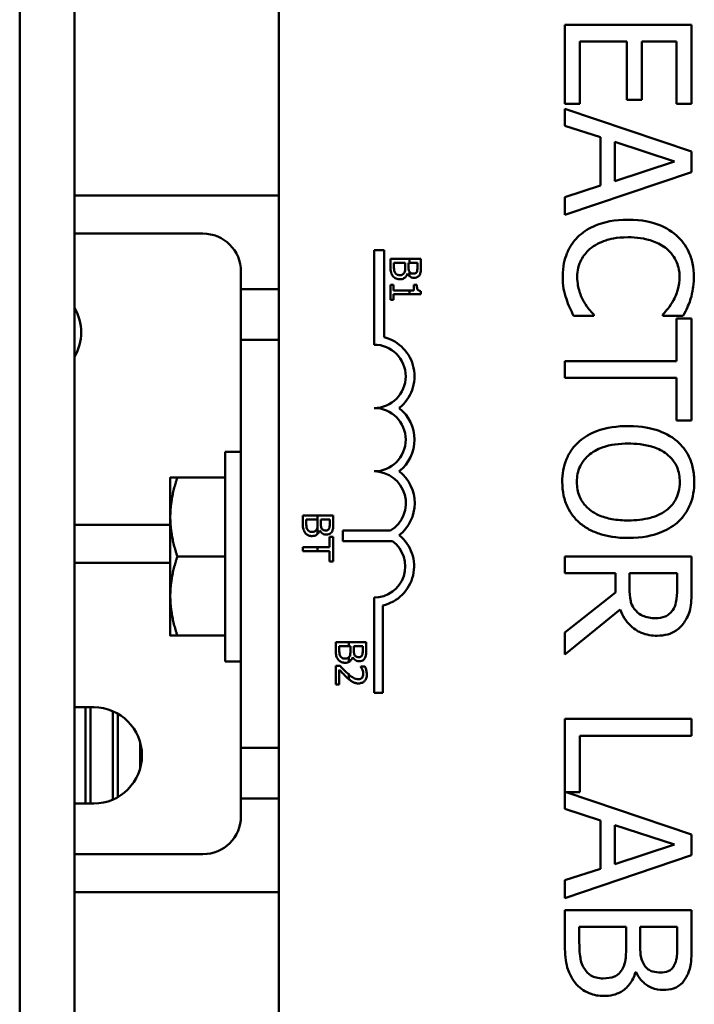
# Model space of a CAD drawing. Units: inches. Extents: x 2 to 108, y 1 to 84.
# Drawn here: x 73 to 74, y 51 to 53 of the extents above; entities that cross this region are included whole.
import ezdxf

# ---------------------------------------------------------------- set-up
doc = ezdxf.new("R2010")
doc.units = ezdxf.units.IN
doc.header["$LTSCALE"] = 5
doc.header["$MEASUREMENT"] = 0
doc.layers.add('Visible (ANSI)', color=7, linetype='Continuous', lineweight=50)

msp = doc.modelspace()

# ---------------------------------------------------------------- linework, layer by layer
at = {"layer": 'Visible (ANSI)'}
for p, q in [((72.7959, 49.3819), (72.7959, 55.1319)), ((72.9039, 49.3819), (72.9039, 55.1319)), ((72.7959, 49.5014), (72.7959, 55.0694)), ((73.3076, 49.8151), (73.3076, 54.6351)), ((74.1219, 53.2942), (73.8719, 53.2942)), ((73.8719, 53.2942), (73.8719, 53.1378)), ((74.1219, 53.1378), (74.1219, 53.2942)), ((73.9015, 53.1378), (73.9015, 53.2609)), ((73.9015, 53.2609), (73.9942, 53.2609)), ((73.9942, 53.2609), (73.9942, 53.1461)), ((74.0238, 53.1461), (74.0238, 53.2609)), ((74.0238, 53.2609), (74.0923, 53.2609)), ((74.0923, 53.2609), (74.0923, 53.1378)), ((73.8719, 53.1378), (73.9015, 53.1378)), ((73.9942, 53.1461), (74.0238, 53.1461)), ((74.0923, 53.1378), (74.1219, 53.1378)), ((74.1219, 53.044), (73.8719, 53.1282)), ((73.8719, 53.1282), (73.8719, 53.0946)), ((73.8719, 53.0946), (73.9418, 53.0719)), ((73.9418, 53.0719), (73.9418, 52.9765)), ((73.9701, 52.9856), (73.9701, 53.0628)), ((73.9701, 53.0628), (74.0878, 53.0243)), ((74.1219, 53.003), (74.1219, 53.044)), ((74.0878, 53.0243), (73.9701, 52.9856)), ((73.8719, 52.9188), (74.1219, 53.003)), ((73.9418, 52.9765), (73.8719, 52.9538)), ((73.3076, 52.9569), (72.9039, 52.9569)), ((73.8719, 52.9538), (73.8719, 52.9188)), ((72.9039, 52.8819), (73.1576, 52.8819)), ((73.4951, 52.6626), (73.4951, 52.8493)), ((73.4951, 52.8493), (73.5153, 52.8493)), ((73.5153, 52.8493), (73.5153, 52.6774)), ((73.5276, 52.8323), (73.5276, 52.8151)), ((73.5653, 52.8323), (73.5276, 52.8323)), ((73.5876, 52.8323), (73.5653, 52.8323)), ((73.5653, 52.8323), (73.5653, 52.8243)), ((73.5876, 52.8164), (73.5876, 52.8323)), ((73.5344, 52.8179), (73.5344, 52.8243)), ((73.5344, 52.8243), (73.5566, 52.8243)), ((73.5566, 52.8243), (73.5566, 52.8153)), ((73.5633, 52.8243), (73.5653, 52.8243)), ((73.5633, 52.8153), (73.5633, 52.8243)), ((73.5653, 52.8243), (73.5808, 52.8243)), ((73.5808, 52.8243), (73.5808, 52.8167)), ((73.2326, 52.8069), (73.2326, 52.7719)), ((73.561, 52.8029), (73.5613, 52.8029)), ((73.5653, 52.806), (73.5653, 52.7976)), ((73.2326, 52.7719), (73.2326, 52.6719)), ((73.3076, 52.7719), (73.2326, 52.7719)), ((73.5338, 52.7807), (73.5276, 52.7807)), ((73.5276, 52.7807), (73.5276, 52.7514)), ((73.5338, 52.7698), (73.5338, 52.7807)), ((73.5653, 52.7698), (73.5338, 52.7698)), ((73.5653, 52.7698), (73.5653, 52.7621)), ((73.574, 52.7698), (73.5653, 52.7698)), ((73.5795, 52.7807), (73.574, 52.7807)), ((73.574, 52.7807), (73.574, 52.7698)), ((73.5878, 52.7621), (73.5878, 52.7683)), ((73.5276, 52.7514), (73.5338, 52.7514)), ((73.5338, 52.7621), (73.5653, 52.7621)), ((73.5338, 52.7514), (73.5338, 52.7621)), ((73.5653, 52.7621), (73.5878, 52.7621)), ((73.8889, 52.7196), (73.9286, 52.7196)), ((73.9286, 52.7196), (73.9286, 52.722)), ((74.0652, 52.7223), (74.0652, 52.7196)), ((74.0652, 52.7196), (74.1053, 52.7196)), ((74.0923, 52.7141), (74.0923, 52.6303)), ((74.1219, 52.7141), (74.0923, 52.7141)), ((74.1219, 52.5132), (74.1219, 52.7141)), ((73.2326, 52.6719), (73.3076, 52.6719)), ((73.2326, 52.6719), (73.2326, 51.8669)), ((74.0923, 52.6303), (73.8719, 52.6303)), ((73.8719, 52.6303), (73.8719, 52.597)), ((73.8719, 52.597), (74.0923, 52.597)), ((74.0923, 52.597), (74.0923, 52.5132)), ((74.0923, 52.5132), (74.1219, 52.5132)), ((73.2011, 52.0374), (73.2011, 52.4514)), ((73.2011, 52.4514), (73.2321, 52.4514)), ((73.2321, 52.0374), (73.2321, 52.4514)), ((73.0931, 52.4004), (73.0931, 52.3224)), ((73.2011, 52.4004), (73.107, 52.4004)), ((73.0931, 52.3224), (73.0931, 52.1664)), ((73.2321, 52.3394), (73.2326, 52.3394)), ((73.3839, 52.3255), (73.3546, 52.3255)), ((73.3546, 52.3255), (73.3546, 52.3083)), ((73.4146, 52.3255), (73.3839, 52.3255)), ((73.3839, 52.2889), (73.3839, 52.3255)), ((73.4146, 52.3096), (73.4146, 52.3255)), ((73.0931, 52.3069), (72.9039, 52.3069)), ((73.3614, 52.3111), (73.3614, 52.3176)), ((73.3614, 52.3176), (73.3836, 52.3176)), ((73.3836, 52.3176), (73.3836, 52.3085)), ((73.3902, 52.3085), (73.3902, 52.3176)), ((73.3902, 52.3176), (73.4078, 52.3176)), ((73.4078, 52.3176), (73.4078, 52.3099)), ((73.3879, 52.2961), (73.3882, 52.2961)), ((73.4146, 52.283), (73.4075, 52.283)), ((73.4075, 52.283), (73.4075, 52.2629)), ((73.4146, 52.2348), (73.4146, 52.283)), ((73.4339, 52.2747), (73.4339, 52.2958)), ((73.4339, 52.2958), (73.5274, 52.2958)), ((73.3839, 52.2629), (73.3546, 52.2629)), ((73.3546, 52.2629), (73.3546, 52.2549)), ((73.4075, 52.2629), (73.3839, 52.2629)), ((73.3839, 52.2549), (73.3839, 52.2629)), ((73.5317, 52.2747), (73.4339, 52.2747)), ((73.2011, 52.2444), (73.107, 52.2444)), ((73.3546, 52.2549), (73.3839, 52.2549)), ((73.3839, 52.2549), (73.4075, 52.2549)), ((73.4075, 52.2549), (73.4075, 52.2348)), ((74.1219, 52.2445), (73.8719, 52.2445)), ((73.8719, 52.2445), (73.8719, 52.2113)), ((74.1219, 52.1801), (74.1219, 52.2445)), ((72.9039, 52.2319), (73.0931, 52.2319)), ((73.4075, 52.2348), (73.4146, 52.2348)), ((73.8719, 52.2113), (73.9714, 52.2113)), ((73.9714, 52.2113), (73.9714, 52.1732)), ((73.9991, 52.1821), (73.9991, 52.2113)), ((73.9991, 52.2113), (74.0931, 52.2113)), ((74.0931, 52.2113), (74.0931, 52.1783)), ((73.0931, 52.1664), (73.0931, 52.0884)), ((73.9714, 52.1732), (73.8719, 52.0942)), ((73.2321, 52.1494), (73.2326, 52.1494)), ((73.4951, 51.9751), (73.4951, 52.1635)), ((73.5125, 52.148), (73.5125, 51.9751)), ((73.8719, 52.0511), (73.9807, 52.14)), ((73.2011, 52.0884), (73.107, 52.0884)), ((73.8719, 52.0942), (73.8719, 52.0511)), ((73.4451, 52.0755), (73.4197, 52.0755)), ((73.4197, 52.0755), (73.4197, 52.0583)), ((73.4797, 52.0755), (73.4451, 52.0755)), ((73.4451, 52.0675), (73.4451, 52.0755)), ((73.4797, 52.0596), (73.4797, 52.0755)), ((73.4265, 52.061), (73.4265, 52.0675)), ((73.4265, 52.0675), (73.4451, 52.0675)), ((73.4451, 52.0675), (73.4486, 52.0675)), ((73.4486, 52.0675), (73.4486, 52.0585)), ((73.4553, 52.0585), (73.4553, 52.0675)), ((73.4553, 52.0675), (73.4729, 52.0675)), ((73.4729, 52.0675), (73.4729, 52.0599)), ((73.2011, 52.0374), (73.2321, 52.0374)), ((73.4451, 52.0362), (73.4451, 52.0452)), ((73.453, 52.046), (73.4533, 52.046)), ((73.4282, 52.0286), (73.4197, 52.0286)), ((73.4197, 52.0286), (73.4197, 51.9916)), ((73.4266, 51.9916), (73.4266, 52.021)), ((73.4451, 52.0025), (73.4451, 52.0119)), ((73.4773, 52.0273), (73.4688, 52.0273)), ((73.4688, 52.0273), (73.4688, 52.0269)), ((73.4197, 51.9916), (73.4266, 51.9916)), ((73.5125, 51.9751), (73.4951, 51.9751)), ((72.9039, 51.9469), (72.9421, 51.9469)), ((72.9256, 51.9469), (72.9256, 51.7569)), ((72.9356, 51.7569), (72.9356, 51.9469)), ((72.9796, 51.9392), (72.9796, 51.7646)), ((72.9896, 51.7697), (72.9896, 51.9342)), ((74.1219, 51.9238), (73.8719, 51.9238)), ((73.8719, 51.9238), (73.8719, 51.7462)), ((74.1219, 51.8906), (74.1219, 51.9238)), ((73.0336, 51.8775), (73.0336, 51.8264)), ((73.9015, 51.779), (73.9015, 51.8906)), ((73.9015, 51.8906), (74.1219, 51.8906)), ((73.3076, 51.8669), (73.2326, 51.8669)), ((73.2326, 51.8669), (73.2326, 51.7669)), ((74.1219, 51.6955), (73.8743, 51.779)), ((73.8743, 51.779), (73.9015, 51.779)), ((73.2326, 51.7669), (73.2326, 51.7319)), ((73.2326, 51.7669), (73.3076, 51.7669)), ((72.9421, 51.7569), (72.9039, 51.7569)), ((73.8719, 51.7462), (73.9418, 51.7235)), ((73.9418, 51.7235), (73.9418, 51.628)), ((73.9701, 51.6372), (73.9701, 51.7144)), ((73.9701, 51.7144), (74.0878, 51.6759)), ((74.1219, 51.6546), (74.1219, 51.6955)), ((74.0878, 51.6759), (73.9701, 51.6372)), ((73.1576, 51.6569), (72.9039, 51.6569)), ((73.8719, 51.5703), (74.1219, 51.6546)), ((73.9418, 51.628), (73.8719, 51.6054)), ((73.8719, 51.6054), (73.8719, 51.5703)), ((72.9039, 51.5819), (73.3076, 51.5819)), ((74.1219, 51.5466), (73.8719, 51.5466)), ((73.8719, 51.5466), (73.8719, 51.4749)), ((74.1219, 51.4804), (74.1219, 51.5466)), ((73.9002, 51.4864), (73.9002, 51.5134)), ((73.9002, 51.5134), (73.9926, 51.5134)), ((73.9926, 51.5134), (73.9926, 51.4757)), ((74.0204, 51.4757), (74.0204, 51.5134)), ((74.0204, 51.5134), (74.0935, 51.5134)), ((74.0935, 51.5134), (74.0935, 51.4816)), ((74.0109, 51.4238), (74.0121, 51.4238))]:
    msp.add_line(p, q, dxfattribs=at)
for centre, radius, start, end in [((73.1576, 52.8069), 0.075, 0, 90), ((72.8221, 52.6869), 0.095, 329.499, 30.501), ((73.4951, 52.6001), 0.0799, 308.5437, 75.3032), ((73.4951, 52.6001), 0.0625, 270, 90), ((73.4951, 52.4751), 0.0625, 270, 90), ((73.4951, 52.4751), 0.0799, 308.6098, 51.4563), ((73.4951, 52.3497), 0.0629, 300.9442, 90), ((73.4951, 52.3497), 0.0803, 308.241, 51.6255), ((73.1576, 52.3819), 0.075, 353.3804, 0), ((73.4951, 52.2251), 0.0791, 282.7177, 51.0468), ((73.4951, 52.2251), 0.0617, 270, 53.5555), ((72.9421, 51.8519), 0.095, 270, 90), ((73.1576, 51.7319), 0.075, 270, 0)]:
    msp.add_arc(centre, radius, start, end, dxfattribs=at)
for points, knots in [([(73.9967, 52.9092), (73.9698, 52.9092), (73.9491, 52.9048), (73.9205, 52.893), (73.9096, 52.8865), (73.9002, 52.8778)], [-0.2355804, -0.2355804, -0.2355804, -0.2355804, -0.0970857, -0.0970857, 0, 0, 0, 0]), ([(74.0919, 52.878), (74.08, 52.8885), (74.0664, 52.8961), (74.0423, 52.9044), (74.025, 52.9092), (73.9967, 52.9092)], [-0.5727352, -0.5727352, -0.5727352, -0.5727352, -0.2159414, -0.2159414, 0, 0, 0, 0]), ([(73.9002, 52.8778), (73.8948, 52.8729), (73.89, 52.8675), (73.8817, 52.8555), (73.8783, 52.8491), (73.8715, 52.8318), (73.8674, 52.8172), (73.8674, 52.7974)], [-0.3453931, -0.3453931, -0.3453931, -0.3453931, -0.2478358, -0.2478358, -0.150467, -0.150467, 0, 0, 0, 0]), ([(73.9211, 52.8515), (73.9303, 52.8592), (73.941, 52.8646), (73.9589, 52.8706), (73.9727, 52.8746), (73.9967, 52.8746)], [-0.5007176, -0.5007176, -0.5007176, -0.5007176, -0.1823961, -0.1823961, 0, 0, 0, 0]), ([(73.9967, 52.8746), (74.0116, 52.8746), (74.0293, 52.8729), (74.0558, 52.8632), (74.0647, 52.8586), (74.0722, 52.8523)], [-0.2157825, -0.2157825, -0.2157825, -0.2157825, -0.0750046, -0.0750046, 0, 0, 0, 0]), ([(74.1263, 52.7968), (74.1263, 52.8056), (74.1255, 52.8144), (74.122, 52.8311), (74.1194, 52.8389), (74.11, 52.8585), (74.102, 52.8691), (74.0919, 52.878)], [-0.23334, -0.23334, -0.23334, -0.23334, -0.1660631, -0.1660631, -0.1028925, -0.1028925, 0, 0, 0, 0]), ([(73.8962, 52.797), (73.8962, 52.8027), (73.8968, 52.8084), (73.8997, 52.8206), (73.9019, 52.8259), (73.9082, 52.8383), (73.914, 52.8454), (73.9211, 52.8515)], [-0.1349581, -0.1349581, -0.1349581, -0.1349581, -0.1056508, -0.1056508, -0.0713614, -0.0713614, 0, 0, 0, 0]), ([(74.0722, 52.8523), (74.0767, 52.8485), (74.0806, 52.8443), (74.0875, 52.835), (74.0903, 52.8301), (74.0962, 52.816), (74.098, 52.8067), (74.098, 52.797)], [-0.1607012, -0.1607012, -0.1607012, -0.1607012, -0.1167143, -0.1167143, -0.0736279, -0.0736279, 0, 0, 0, 0]), ([(73.5276, 52.8151), (73.5276, 52.8116), (73.5279, 52.808), (73.5293, 52.8032), (73.5303, 52.8006), (73.5325, 52.7978)], [-0.06763352, -0.06763352, -0.06763352, -0.06763352, -0.02690517, -0.02690517, 0, 0, 0, 0]), ([(73.537, 52.8043), (73.5364, 52.8051), (73.536, 52.8059), (73.5352, 52.808), (73.535, 52.8091), (73.5345, 52.812), (73.5344, 52.815), (73.5344, 52.8179)], [-0.02966584, -0.02966584, -0.02966584, -0.02966584, -0.02635024, -0.02635024, -0.02164064, -0.02164064, 0, 0, 0, 0]), ([(73.5566, 52.8153), (73.5566, 52.8114), (73.5564, 52.8097), (73.5561, 52.8075), (73.5557, 52.8061), (73.5551, 52.8048)], [-0.01717269, -0.01717269, -0.01717269, -0.01717269, -0.01113094, -0.01113094, 0, 0, 0, 0]), ([(73.5653, 52.8061), (73.5642, 52.8077), (73.5638, 52.8089), (73.5634, 52.8111), (73.5633, 52.8131), (73.5633, 52.8153)], [-0.02821329, -0.02821329, -0.02821329, -0.02821329, -0.01712511, -0.01712511, 0, 0, 0, 0]), ([(73.5808, 52.8167), (73.5808, 52.8144), (73.5808, 52.8121), (73.5804, 52.8084), (73.58, 52.8071), (73.5793, 52.8058)], [-0.02836535, -0.02836535, -0.02836535, -0.02836535, -0.01085458, -0.01085458, 0, 0, 0, 0]), ([(73.5852, 52.8007), (73.5863, 52.8026), (73.5869, 52.8046), (73.5876, 52.81), (73.5876, 52.8132), (73.5876, 52.8164)], [-0.04114668, -0.04114668, -0.04114668, -0.04114668, -0.02447568, -0.02447568, 0, 0, 0, 0]), ([(73.5325, 52.7978), (73.5334, 52.7968), (73.5343, 52.7958), (73.5364, 52.7943), (73.5377, 52.7935), (73.5413, 52.792), (73.5437, 52.7916), (73.5461, 52.7916)], [-0.04320546, -0.04320546, -0.04320546, -0.04320546, -0.02995386, -0.02995386, -0.01806939, -0.01806939, 0, 0, 0, 0]), ([(73.5457, 52.7999), (73.5446, 52.7999), (73.5435, 52.8), (73.5414, 52.8005), (73.5407, 52.8009), (73.5388, 52.8021), (73.5378, 52.8031), (73.537, 52.8043)], [-0.02306337, -0.02306337, -0.02306337, -0.02306337, -0.01687777, -0.01687777, -0.01077554, -0.01077554, 0, 0, 0, 0]), ([(73.5551, 52.8048), (73.5546, 52.8039), (73.554, 52.803), (73.5524, 52.8014), (73.5516, 52.801), (73.5495, 52.8002), (73.5476, 52.7999), (73.5457, 52.7999)], [-0.02329222, -0.02329222, -0.02329222, -0.02329222, -0.0192567, -0.0192567, -0.01448536, -0.01448536, 0, 0, 0, 0]), ([(73.5461, 52.7916), (73.5475, 52.7916), (73.549, 52.7918), (73.5518, 52.7924), (73.553, 52.7929), (73.5556, 52.7944), (73.557, 52.7955), (73.5595, 52.7988), (73.5604, 52.8008), (73.561, 52.8029)], [-0.05810018, -0.05810018, -0.05810018, -0.05810018, -0.04429921, -0.04429921, -0.03159195, -0.03159195, -0.01636121, -0.01636121, 0, 0, 0, 0]), ([(73.5613, 52.8029), (73.5621, 52.8011), (73.5632, 52.7996), (73.5648, 52.798), (73.565, 52.7978), (73.5653, 52.7976)], [-0.05151697, -0.05151697, -0.05151697, -0.05151697, -0.02945551, -0.02945551, -0.02569579, -0.02569579, -0.02569579, -0.02569579]), ([(73.573, 52.8028), (73.5718, 52.8028), (73.5704, 52.8029), (73.5682, 52.8035), (73.5675, 52.8039), (73.5664, 52.8047), (73.5658, 52.8053), (73.5653, 52.806)], [-0.01614271, -0.01614271, -0.01614271, -0.01614271, -0.01115771, -0.01115771, -0.00679168, -0.00679168, -0.00033341, -0.00033341, -0.00033341, -0.00033341]), ([(73.5653, 52.7976), (73.5662, 52.7968), (73.5674, 52.7961), (73.5705, 52.7948), (73.5723, 52.7944), (73.5741, 52.7944)], [-0.02569579, -0.02569579, -0.02569579, -0.02569579, -0.01403183, -0.01403183, 0, 0, 0, 0]), ([(73.5793, 52.8058), (73.579, 52.8053), (73.5786, 52.8048), (73.5775, 52.8039), (73.577, 52.8036), (73.5754, 52.8029), (73.5742, 52.8028), (73.573, 52.8028)], [-0.01611241, -0.01611241, -0.01611241, -0.01611241, -0.0128949, -0.0128949, -0.00913085, -0.00913085, 0, 0, 0, 0]), ([(73.5741, 52.7944), (73.5758, 52.7944), (73.5775, 52.7947), (73.5808, 52.7958), (73.5819, 52.7966), (73.5836, 52.7981), (73.5845, 52.7993), (73.5852, 52.8007)], [-0.0222312, -0.0222312, -0.0222312, -0.0222312, -0.01716168, -0.01716168, -0.01169092, -0.01169092, 0, 0, 0, 0]), ([(73.8674, 52.7974), (73.8674, 52.789), (73.8678, 52.7802), (73.8706, 52.7662), (73.8725, 52.7595), (73.8747, 52.7528)], [-0.1087261, -0.1087261, -0.1087261, -0.1087261, -0.0533013, -0.0533013, 0, 0, 0, 0]), ([(73.9085, 52.7486), (73.9048, 52.7554), (73.9019, 52.7629), (73.8986, 52.7741), (73.8962, 52.7832), (73.8962, 52.797)], [-0.3154135, -0.3154135, -0.3154135, -0.3154135, -0.1053581, -0.1053581, 0, 0, 0, 0]), ([(74.098, 52.797), (74.098, 52.7884), (74.0971, 52.7795), (74.0934, 52.7672), (74.091, 52.7593), (74.086, 52.7504)], [-0.2383759, -0.2383759, -0.2383759, -0.2383759, -0.0777001, -0.0777001, 0, 0, 0, 0]), ([(74.1199, 52.7528), (74.1219, 52.7595), (74.1234, 52.7664), (74.1251, 52.7767), (74.1263, 52.7848), (74.1263, 52.7968)], [-0.270358, -0.270358, -0.270358, -0.270358, -0.0913811, -0.0913811, 0, 0, 0, 0]), ([(73.5878, 52.7683), (73.587, 52.7684), (73.5862, 52.7685), (73.5847, 52.7689), (73.5841, 52.7691), (73.5828, 52.7698), (73.5822, 52.7703), (73.5814, 52.7712), (73.5809, 52.772), (73.5797, 52.7755), (73.5795, 52.7781), (73.5795, 52.7807)], [-0.1005438, -0.1005438, -0.1005438, -0.1005438, -0.0762723, -0.0762723, -0.0553229, -0.0553229, -0.032618, -0.032618, -0.0195337, -0.0195337, 0, 0, 0, 0]), ([(73.8747, 52.7528), (73.8766, 52.747), (73.8788, 52.7408), (73.884, 52.73), (73.8865, 52.7248), (73.8889, 52.7196)], [-0.09074081, -0.09074081, -0.09074081, -0.09074081, -0.04384946, -0.04384946, 0, 0, 0, 0]), ([(74.086, 52.7504), (74.0828, 52.7446), (74.0791, 52.7387), (74.0717, 52.7298), (74.0685, 52.7259), (74.0652, 52.7223)], [-0.08851483, -0.08851483, -0.08851483, -0.08851483, -0.03795404, -0.03795404, 0, 0, 0, 0]), ([(74.1053, 52.7196), (74.1082, 52.7251), (74.1109, 52.7307), (74.1148, 52.7392), (74.1174, 52.7453), (74.1199, 52.7528)], [-0.1794687, -0.1794687, -0.1794687, -0.1794687, -0.0607087, -0.0607087, 0, 0, 0, 0]), ([(73.9286, 52.722), (73.9255, 52.7252), (73.922, 52.7293), (73.9177, 52.7346), (73.9137, 52.7397), (73.9085, 52.7486)], [-0.2189742, -0.2189742, -0.2189742, -0.2189742, -0.0785707, -0.0785707, 0, 0, 0, 0]), ([(73.9969, 52.502), (73.9756, 52.502), (73.9541, 52.4993), (73.9219, 52.4871), (73.9105, 52.4808), (73.9006, 52.4723)], [-0.2619603, -0.2619603, -0.2619603, -0.2619603, -0.0995786, -0.0995786, 0, 0, 0, 0]), ([(74.0933, 52.472), (74.0812, 52.4822), (74.0672, 52.4893), (74.0429, 52.4973), (74.0253, 52.502), (73.9969, 52.502)], [-0.5669914, -0.5669914, -0.5669914, -0.5669914, -0.2162681, -0.2162681, 0, 0, 0, 0]), ([(73.9006, 52.4723), (73.8951, 52.4673), (73.89, 52.4619), (73.8815, 52.4501), (73.8779, 52.4437), (73.869, 52.4223), (73.8666, 52.4071), (73.8666, 52.3916)], [-0.2374481, -0.2374481, -0.2374481, -0.2374481, -0.1763109, -0.1763109, -0.117793, -0.117793, 0, 0, 0, 0]), ([(73.8954, 52.3914), (73.8954, 52.3969), (73.8959, 52.4024), (73.898, 52.4128), (73.8996, 52.4177), (73.9056, 52.4304), (73.9109, 52.4373), (73.9263, 52.4513), (73.936, 52.4564), (73.9617, 52.4655), (73.9797, 52.4674), (73.9969, 52.4674)], [-0.3323175, -0.3323175, -0.3323175, -0.3323175, -0.2970307, -0.2970307, -0.2638387, -0.2638387, -0.2069974, -0.2069974, -0.1305235, -0.1305235, 0, 0, 0, 0]), ([(73.9969, 52.4674), (74.0099, 52.4674), (74.0288, 52.4663), (74.0562, 52.457), (74.0649, 52.4528), (74.0724, 52.4469)], [-0.2198636, -0.2198636, -0.2198636, -0.2198636, -0.0730182, -0.0730182, 0, 0, 0, 0]), ([(74.1271, 52.3916), (74.1271, 52.4006), (74.1263, 52.4096), (74.1227, 52.4266), (74.12, 52.4345), (74.1107, 52.4536), (74.103, 52.4636), (74.0933, 52.472)], [-0.2297757, -0.2297757, -0.2297757, -0.2297757, -0.161847, -0.161847, -0.0979811, -0.0979811, 0, 0, 0, 0]), ([(74.0724, 52.4469), (74.0771, 52.4434), (74.0813, 52.4393), (74.089, 52.4295), (74.0915, 52.4246), (74.0969, 52.4114), (74.0984, 52.4014), (74.0984, 52.3914)], [-0.137988, -0.137988, -0.137988, -0.137988, -0.1090307, -0.1090307, -0.076096, -0.076096, 0, 0, 0, 0]), ([(73.8666, 52.3916), (73.8666, 52.3827), (73.8674, 52.3738), (73.871, 52.3569), (73.8737, 52.3488), (73.883, 52.3296), (73.8909, 52.3196), (73.9006, 52.311)], [-0.2310923, -0.2310923, -0.2310923, -0.2310923, -0.1627208, -0.1627208, -0.0988125, -0.0988125, 0, 0, 0, 0]), ([(73.9969, 52.3156), (73.9861, 52.3156), (73.9752, 52.3164), (73.9556, 52.3199), (73.9466, 52.3224), (73.9262, 52.3316), (73.9189, 52.338), (73.9084, 52.3487), (73.9038, 52.3555), (73.8969, 52.3722), (73.8954, 52.3817), (73.8954, 52.3914)], [-0.2634427, -0.2634427, -0.2634427, -0.2634427, -0.222649, -0.222649, -0.1878042, -0.1878042, -0.1377839, -0.1377839, -0.0737042, -0.0737042, 0, 0, 0, 0]), ([(74.0984, 52.3914), (74.0984, 52.3849), (74.0977, 52.3784), (74.0947, 52.3662), (74.0924, 52.3605), (74.0851, 52.3477), (74.0793, 52.3414), (74.0724, 52.3361)], [-0.1623056, -0.1623056, -0.1623056, -0.1623056, -0.1125339, -0.1125339, -0.0659705, -0.0659705, 0, 0, 0, 0]), ([(74.0933, 52.311), (74.0988, 52.3159), (74.1037, 52.3213), (74.1132, 52.3348), (74.1167, 52.3419), (74.1247, 52.3612), (74.1271, 52.3763), (74.1271, 52.3916)], [-0.1938257, -0.1938257, -0.1938257, -0.1938257, -0.1592284, -0.1592284, -0.1165822, -0.1165822, 0, 0, 0, 0]), ([(74.0724, 52.3361), (74.061, 52.3273), (74.048, 52.3231), (74.0266, 52.3171), (74.0115, 52.3156), (73.9969, 52.3156)], [-0.1691984, -0.1691984, -0.1691984, -0.1691984, -0.111549, -0.111549, 0, 0, 0, 0]), ([(73.3546, 52.3083), (73.3546, 52.3048), (73.3549, 52.3013), (73.3563, 52.2964), (73.3573, 52.2939), (73.3594, 52.2911)], [-0.06763352, -0.06763352, -0.06763352, -0.06763352, -0.02690517, -0.02690517, 0, 0, 0, 0]), ([(73.3639, 52.2975), (73.3634, 52.2983), (73.363, 52.2991), (73.3622, 52.3012), (73.362, 52.3023), (73.3615, 52.3052), (73.3614, 52.3083), (73.3614, 52.3111)], [-0.02966584, -0.02966584, -0.02966584, -0.02966584, -0.02635024, -0.02635024, -0.02164064, -0.02164064, 0, 0, 0, 0]), ([(73.3836, 52.3085), (73.3836, 52.3046), (73.3834, 52.3029), (73.3831, 52.3007), (73.3827, 52.2993), (73.382, 52.298)], [-0.01717269, -0.01717269, -0.01717269, -0.01717269, -0.01113094, -0.01113094, 0, 0, 0, 0]), ([(73.3922, 52.2993), (73.3912, 52.3009), (73.3908, 52.3022), (73.3903, 52.3043), (73.3902, 52.3063), (73.3902, 52.3085)], [-0.02821329, -0.02821329, -0.02821329, -0.02821329, -0.01712511, -0.01712511, 0, 0, 0, 0]), ([(73.4078, 52.3099), (73.4078, 52.3076), (73.4078, 52.3053), (73.4073, 52.3016), (73.4069, 52.3003), (73.4062, 52.299)], [-0.02836535, -0.02836535, -0.02836535, -0.02836535, -0.01085458, -0.01085458, 0, 0, 0, 0]), ([(73.4122, 52.2939), (73.4132, 52.2958), (73.4139, 52.2978), (73.4146, 52.3032), (73.4146, 52.3064), (73.4146, 52.3096)], [-0.04114668, -0.04114668, -0.04114668, -0.04114668, -0.02447568, -0.02447568, 0, 0, 0, 0]), ([(73.9006, 52.311), (73.9063, 52.306), (73.9126, 52.3017), (73.9265, 52.2942), (73.9341, 52.2911), (73.9548, 52.2847), (73.9727, 52.281), (73.9969, 52.281)], [-0.3991838, -0.3991838, -0.3991838, -0.3991838, -0.295861, -0.295861, -0.1843802, -0.1843802, 0, 0, 0, 0]), ([(73.9969, 52.281), (74.0252, 52.281), (74.0447, 52.2859), (74.0712, 52.2958), (74.0831, 52.3022), (74.0933, 52.311)], [-0.2156543, -0.2156543, -0.2156543, -0.2156543, -0.1027425, -0.1027425, 0, 0, 0, 0]), ([(73.3594, 52.2911), (73.3603, 52.29), (73.3613, 52.289), (73.3634, 52.2875), (73.3647, 52.2867), (73.3683, 52.2852), (73.3706, 52.2848), (73.373, 52.2848)], [-0.04320546, -0.04320546, -0.04320546, -0.04320546, -0.02995386, -0.02995386, -0.01806939, -0.01806939, 0, 0, 0, 0]), ([(73.3727, 52.2932), (73.3716, 52.2932), (73.3705, 52.2932), (73.3684, 52.2937), (73.3676, 52.2941), (73.3657, 52.2953), (73.3647, 52.2963), (73.3639, 52.2975)], [-0.02306337, -0.02306337, -0.02306337, -0.02306337, -0.01687777, -0.01687777, -0.01077554, -0.01077554, 0, 0, 0, 0]), ([(73.382, 52.298), (73.3815, 52.2971), (73.3809, 52.2962), (73.3793, 52.2946), (73.3785, 52.2942), (73.3764, 52.2934), (73.3746, 52.2932), (73.3727, 52.2932)], [-0.02329222, -0.02329222, -0.02329222, -0.02329222, -0.0192567, -0.0192567, -0.01448536, -0.01448536, 0, 0, 0, 0]), ([(73.373, 52.2848), (73.3745, 52.2848), (73.376, 52.285), (73.3787, 52.2856), (73.38, 52.2861), (73.3821, 52.2873), (73.383, 52.288), (73.3839, 52.2889)], [-0.05810018, -0.05810018, -0.05810018, -0.05810018, -0.04429921, -0.04429921, -0.03159195, -0.03159195, -0.02147309, -0.02147309, -0.02147309, -0.02147309]), ([(73.3839, 52.2889), (73.3843, 52.2893), (73.3848, 52.2898), (73.3865, 52.292), (73.3874, 52.294), (73.3879, 52.2961)], [-0.02147309, -0.02147309, -0.02147309, -0.02147309, -0.01636121, -0.01636121, 0, 0, 0, 0]), ([(73.3882, 52.2961), (73.3891, 52.2944), (73.3901, 52.2928), (73.3925, 52.2906), (73.3939, 52.2895), (73.3974, 52.288), (73.3992, 52.2877), (73.4011, 52.2877)], [-0.05151697, -0.05151697, -0.05151697, -0.05151697, -0.02945551, -0.02945551, -0.01403183, -0.01403183, 0, 0, 0, 0]), ([(73.3999, 52.296), (73.3987, 52.296), (73.3974, 52.2961), (73.3951, 52.2967), (73.3945, 52.2971), (73.3933, 52.2979), (73.3927, 52.2986), (73.3922, 52.2993)], [-0.01614271, -0.01614271, -0.01614271, -0.01614271, -0.01115771, -0.01115771, -0.00679168, -0.00679168, 0, 0, 0, 0]), ([(73.4062, 52.299), (73.4059, 52.2985), (73.4055, 52.298), (73.4045, 52.2971), (73.4039, 52.2968), (73.4023, 52.2961), (73.4011, 52.296), (73.3999, 52.296)], [-0.01611241, -0.01611241, -0.01611241, -0.01611241, -0.0128949, -0.0128949, -0.00913085, -0.00913085, 0, 0, 0, 0]), ([(73.4011, 52.2877), (73.4028, 52.2877), (73.4044, 52.2879), (73.4077, 52.289), (73.4088, 52.2898), (73.4105, 52.2913), (73.4114, 52.2925), (73.4122, 52.2939)], [-0.0222312, -0.0222312, -0.0222312, -0.0222312, -0.01716168, -0.01716168, -0.01169092, -0.01169092, 0, 0, 0, 0]), ([(74.0121, 52.137), (74.0095, 52.1396), (74.0073, 52.1425), (74.003, 52.1504), (74.002, 52.1546), (73.9998, 52.1647), (73.9991, 52.1736), (73.9991, 52.1821)], [-0.08808645, -0.08808645, -0.08808645, -0.08808645, -0.07878701, -0.07878701, -0.06541676, -0.06541676, 0, 0, 0, 0]), ([(74.0931, 52.1783), (74.0931, 52.1727), (74.0929, 52.1624), (74.0897, 52.1483), (74.0876, 52.1432), (74.0846, 52.1386)], [-0.1096682, -0.1096682, -0.1096682, -0.1096682, -0.0421512, -0.0421512, 0, 0, 0, 0]), ([(74.1087, 52.1165), (74.1115, 52.1208), (74.1138, 52.1253), (74.1175, 52.1346), (74.1188, 52.1393), (74.1215, 52.156), (74.1219, 52.1681), (74.1219, 52.1801)], [-0.1677598, -0.1677598, -0.1677598, -0.1677598, -0.1290227, -0.1290227, -0.0915306, -0.0915306, 0, 0, 0, 0]), ([(73.9807, 52.14), (73.983, 52.1338), (73.9858, 52.1279), (73.9928, 52.1171), (73.9967, 52.1123), (74.0101, 52.0994), (74.0186, 52.0955), (74.0328, 52.0897), (74.0434, 52.0881), (74.054, 52.0881)], [-0.1541803, -0.1541803, -0.1541803, -0.1541803, -0.1350939, -0.1350939, -0.1169397, -0.1169397, -0.0811847, -0.0811847, 0, 0, 0, 0]), ([(74.0514, 52.1228), (74.0467, 52.1228), (74.0419, 52.1231), (74.0327, 52.1248), (74.0288, 52.126), (74.0204, 52.1298), (74.0159, 52.1329), (74.0121, 52.137)], [-0.09760014, -0.09760014, -0.09760014, -0.09760014, -0.07012214, -0.07012214, -0.04247941, -0.04247941, 0, 0, 0, 0]), ([(74.0846, 52.1386), (74.0827, 52.1358), (74.0805, 52.1332), (74.0748, 52.1286), (74.0719, 52.1271), (74.0637, 52.1237), (74.0575, 52.1228), (74.0514, 52.1228)], [-0.08503315, -0.08503315, -0.08503315, -0.08503315, -0.06740103, -0.06740103, -0.04703786, -0.04703786, 0, 0, 0, 0]), ([(74.054, 52.0881), (74.061, 52.0881), (74.0681, 52.0889), (74.0796, 52.0921), (74.0852, 52.0943), (74.0983, 52.1033), (74.1041, 52.1094), (74.1087, 52.1165)], [-0.2014197, -0.2014197, -0.2014197, -0.2014197, -0.1216699, -0.1216699, -0.0648422, -0.0648422, 0, 0, 0, 0]), ([(73.4197, 52.0583), (73.4197, 52.0548), (73.4199, 52.0512), (73.4213, 52.0463), (73.4224, 52.0438), (73.4245, 52.041)], [-0.06763352, -0.06763352, -0.06763352, -0.06763352, -0.02690517, -0.02690517, 0, 0, 0, 0]), ([(73.429, 52.0474), (73.4285, 52.0482), (73.428, 52.049), (73.4272, 52.0512), (73.427, 52.0523), (73.4266, 52.0551), (73.4265, 52.0582), (73.4265, 52.061)], [-0.02966584, -0.02966584, -0.02966584, -0.02966584, -0.02635024, -0.02635024, -0.02164064, -0.02164064, 0, 0, 0, 0]), ([(73.4486, 52.0585), (73.4486, 52.0546), (73.4484, 52.0529), (73.4482, 52.0506), (73.4477, 52.0493), (73.4471, 52.048)], [-0.01717269, -0.01717269, -0.01717269, -0.01717269, -0.01113094, -0.01113094, 0, 0, 0, 0]), ([(73.4573, 52.0493), (73.4563, 52.0509), (73.4559, 52.0521), (73.4554, 52.0542), (73.4553, 52.0562), (73.4553, 52.0585)], [-0.02821329, -0.02821329, -0.02821329, -0.02821329, -0.01712511, -0.01712511, 0, 0, 0, 0]), ([(73.465, 52.0459), (73.4638, 52.0459), (73.4625, 52.046), (73.4602, 52.0466), (73.4596, 52.047), (73.4584, 52.0479), (73.4578, 52.0485), (73.4573, 52.0493)], [-0.01614271, -0.01614271, -0.01614271, -0.01614271, -0.01115771, -0.01115771, -0.00679168, -0.00679168, 0, 0, 0, 0]), ([(73.4729, 52.0599), (73.4729, 52.0576), (73.4729, 52.0553), (73.4724, 52.0516), (73.472, 52.0502), (73.4713, 52.049)], [-0.02836535, -0.02836535, -0.02836535, -0.02836535, -0.01085458, -0.01085458, 0, 0, 0, 0]), ([(73.4772, 52.0438), (73.4783, 52.0457), (73.479, 52.0478), (73.4797, 52.0531), (73.4797, 52.0564), (73.4797, 52.0596)], [-0.04114668, -0.04114668, -0.04114668, -0.04114668, -0.02447568, -0.02447568, 0, 0, 0, 0]), ([(73.4245, 52.041), (73.4254, 52.0399), (73.4264, 52.039), (73.4284, 52.0374), (73.4297, 52.0366), (73.4334, 52.0351), (73.4357, 52.0348), (73.4381, 52.0348)], [-0.04320546, -0.04320546, -0.04320546, -0.04320546, -0.02995386, -0.02995386, -0.01806939, -0.01806939, 0, 0, 0, 0]), ([(73.4377, 52.0431), (73.4367, 52.0431), (73.4356, 52.0432), (73.4335, 52.0437), (73.4327, 52.044), (73.4308, 52.0452), (73.4298, 52.0463), (73.429, 52.0474)], [-0.02306337, -0.02306337, -0.02306337, -0.02306337, -0.01687777, -0.01687777, -0.01077554, -0.01077554, 0, 0, 0, 0]), ([(73.4451, 52.0452), (73.4443, 52.0445), (73.4436, 52.0442), (73.4415, 52.0433), (73.4396, 52.0431), (73.4377, 52.0431)], [-0.01887807, -0.01887807, -0.01887807, -0.01887807, -0.01448536, -0.01448536, 0, 0, 0, 0]), ([(73.4381, 52.0348), (73.4396, 52.0348), (73.441, 52.0349), (73.4434, 52.0355), (73.4442, 52.0358), (73.4451, 52.0362)], [-0.05810018, -0.05810018, -0.05810018, -0.05810018, -0.04429921, -0.04429921, -0.03563737, -0.03563737, -0.03563737, -0.03563737]), ([(73.4471, 52.048), (73.4466, 52.047), (73.446, 52.0462), (73.4452, 52.0454), (73.4451, 52.0453), (73.4451, 52.0452)], [-0.02329222, -0.02329222, -0.02329222, -0.02329222, -0.019256697, -0.019256697, -0.018878067, -0.018878067, -0.018878067, -0.018878067]), ([(73.4451, 52.0362), (73.4455, 52.0363), (73.4458, 52.0365), (73.4476, 52.0375), (73.449, 52.0387), (73.4516, 52.042), (73.4524, 52.0439), (73.453, 52.046)], [-0.03563737, -0.03563737, -0.03563737, -0.03563737, -0.03159195, -0.03159195, -0.01636121, -0.01636121, 0, 0, 0, 0]), ([(73.4533, 52.046), (73.4541, 52.0443), (73.4552, 52.0427), (73.4575, 52.0405), (73.4589, 52.0394), (73.4625, 52.0379), (73.4643, 52.0376), (73.4661, 52.0376)], [-0.05151697, -0.05151697, -0.05151697, -0.05151697, -0.02945551, -0.02945551, -0.01403183, -0.01403183, 0, 0, 0, 0]), ([(73.4713, 52.049), (73.471, 52.0484), (73.4706, 52.0479), (73.4696, 52.047), (73.469, 52.0467), (73.4674, 52.0461), (73.4662, 52.0459), (73.465, 52.0459)], [-0.01611241, -0.01611241, -0.01611241, -0.01611241, -0.0128949, -0.0128949, -0.00913085, -0.00913085, 0, 0, 0, 0]), ([(73.4661, 52.0376), (73.4678, 52.0376), (73.4695, 52.0378), (73.4728, 52.039), (73.4739, 52.0398), (73.4756, 52.0412), (73.4765, 52.0425), (73.4772, 52.0438)], [-0.0222312, -0.0222312, -0.0222312, -0.0222312, -0.01716168, -0.01716168, -0.01169092, -0.01169092, 0, 0, 0, 0]), ([(73.4266, 52.021), (73.4287, 52.0187), (73.4315, 52.0158), (73.4356, 52.0115), (73.4381, 52.0089), (73.4422, 52.0052)], [-0.0877772, -0.0877772, -0.0877772, -0.0877772, -0.0421983, -0.0421983, 0, 0, 0, 0]), ([(73.4426, 52.0141), (73.4401, 52.0163), (73.4377, 52.0186), (73.434, 52.0225), (73.4315, 52.025), (73.4282, 52.0286)], [-0.098225, -0.098225, -0.098225, -0.098225, -0.03715726, -0.03715726, 0, 0, 0, 0]), ([(73.464, 52.0022), (73.4624, 52.0022), (73.4608, 52.0024), (73.4577, 52.0033), (73.4561, 52.0039), (73.4518, 52.0063), (73.4483, 52.009), (73.4451, 52.0119)], [-0.07149243, -0.07149243, -0.07149243, -0.07149243, -0.05605175, -0.05605175, -0.04006474, -0.04006474, -0.00820125, -0.00820125, -0.00820125, -0.00820125]), ([(73.4644, 51.994), (73.4657, 51.994), (73.467, 51.9941), (73.4694, 51.9946), (73.4706, 51.9949), (73.4734, 51.9961), (73.475, 51.9972), (73.4774, 51.9997), (73.4786, 52.0013), (73.4806, 52.0063), (73.4809, 52.0091), (73.4809, 52.0119)], [-0.0959954, -0.0959954, -0.0959954, -0.0959954, -0.07980065, -0.07980065, -0.06487587, -0.06487587, -0.04062092, -0.04062092, -0.02135969, -0.02135969, 0, 0, 0, 0]), ([(73.4688, 52.0269), (73.4693, 52.0261), (73.4699, 52.0251), (73.4707, 52.0239), (73.4714, 52.0227), (73.4721, 52.021)], [-0.04016296, -0.04016296, -0.04016296, -0.04016296, -0.01380426, -0.01380426, 0, 0, 0, 0]), ([(73.474, 52.0125), (73.474, 52.0106), (73.4736, 52.0092), (73.4729, 52.0072), (73.4723, 52.0061), (73.4715, 52.0052)], [-0.0167019, -0.0167019, -0.0167019, -0.0167019, -0.00937535, -0.00937535, 0, 0, 0, 0]), ([(73.4721, 52.021), (73.4726, 52.0197), (73.4731, 52.0183), (73.4736, 52.0161), (73.474, 52.0145), (73.474, 52.0125)], [-0.04725292, -0.04725292, -0.04725292, -0.04725292, -0.0155311, -0.0155311, 0, 0, 0, 0]), ([(73.4809, 52.0119), (73.4809, 52.0148), (73.4805, 52.0176), (73.4794, 52.0215), (73.4785, 52.0249), (73.4773, 52.0273)], [-0.0691937, -0.0691937, -0.0691937, -0.0691937, -0.02068373, -0.02068373, 0, 0, 0, 0]), ([(73.4451, 52.0025), (73.4458, 52.0019), (73.4465, 52.0013), (73.448, 52.0001), (73.4499, 51.9986), (73.4524, 51.9971)], [-0.04402324, -0.04402324, -0.04402324, -0.04402324, -0.02226792, -0.02226792, 0, 0, 0, 0]), ([(73.4524, 51.9971), (73.4542, 51.9961), (73.456, 51.9954), (73.459, 51.9946), (73.4611, 51.994), (73.4644, 51.994)], [-0.07215234, -0.07215234, -0.07215234, -0.07215234, -0.02522384, -0.02522384, 0, 0, 0, 0]), ([(73.4715, 52.0052), (73.4711, 52.0047), (73.4707, 52.0043), (73.4696, 52.0035), (73.469, 52.0032), (73.4677, 52.0027), (73.4663, 52.0022), (73.464, 52.0022)], [-0.04464707, -0.04464707, -0.04464707, -0.04464707, -0.03129217, -0.03129217, -0.01729254, -0.01729254, 0, 0, 0, 0]), ([(73.9108, 51.4297), (73.9086, 51.433), (73.9068, 51.4365), (73.9034, 51.4454), (73.9026, 51.4498), (73.9007, 51.4618), (73.9002, 51.4746), (73.9002, 51.4864)], [-0.1236077, -0.1236077, -0.1236077, -0.1236077, -0.1097926, -0.1097926, -0.0901693, -0.0901693, 0, 0, 0, 0]), ([(73.8719, 51.4749), (73.8719, 51.4603), (73.873, 51.4455), (73.8789, 51.4252), (73.8832, 51.4146), (73.8921, 51.403)], [-0.2818063, -0.2818063, -0.2818063, -0.2818063, -0.1121049, -0.1121049, 0, 0, 0, 0]), ([(73.9926, 51.4757), (73.9926, 51.4595), (73.9918, 51.4524), (73.9906, 51.4431), (73.9889, 51.4374), (73.9861, 51.4319)], [-0.07155285, -0.07155285, -0.07155285, -0.07155285, -0.04637894, -0.04637894, 0, 0, 0, 0]), ([(74.0287, 51.4374), (74.0244, 51.4441), (74.0228, 51.4492), (74.0208, 51.4581), (74.0204, 51.4663), (74.0204, 51.4757)], [-0.1175554, -0.1175554, -0.1175554, -0.1175554, -0.0713546, -0.0713546, 0, 0, 0, 0]), ([(74.0935, 51.4816), (74.0935, 51.472), (74.0936, 51.4624), (74.0916, 51.447), (74.0899, 51.4414), (74.087, 51.4362)], [-0.1181889, -0.1181889, -0.1181889, -0.1181889, -0.0452274, -0.0452274, 0, 0, 0, 0]), ([(74.1117, 51.4147), (74.1161, 51.4227), (74.119, 51.4312), (74.1219, 51.4535), (74.1219, 51.467), (74.1219, 51.4804)], [-0.1714445, -0.1714445, -0.1714445, -0.1714445, -0.101982, -0.101982, 0, 0, 0, 0]), ([(73.9472, 51.4117), (73.9427, 51.4117), (73.9381, 51.4121), (73.9294, 51.4142), (73.9261, 51.4157), (73.9183, 51.4206), (73.9142, 51.4249), (73.9108, 51.4297)], [-0.09609737, -0.09609737, -0.09609737, -0.09609737, -0.07032406, -0.07032406, -0.04489809, -0.04489809, 0, 0, 0, 0]), ([(73.9861, 51.4319), (73.9841, 51.4281), (73.9816, 51.4244), (73.975, 51.4178), (73.9717, 51.4162), (73.963, 51.4126), (73.9552, 51.4117), (73.9472, 51.4117)], [-0.09705092, -0.09705092, -0.09705092, -0.09705092, -0.08023623, -0.08023623, -0.06035565, -0.06035565, 0, 0, 0, 0]), ([(74.0609, 51.4234), (74.0557, 51.4234), (74.0503, 51.4239), (74.0409, 51.4265), (74.0381, 51.428), (74.0331, 51.4315), (74.0307, 51.4343), (74.0287, 51.4374)], [-0.0672613, -0.0672613, -0.0672613, -0.0672613, -0.04649044, -0.04649044, -0.02829868, -0.02829868, 0, 0, 0, 0]), ([(74.087, 51.4362), (74.0857, 51.4339), (74.0841, 51.4318), (74.0798, 51.428), (74.0774, 51.4268), (74.0709, 51.4241), (74.0659, 51.4234), (74.0609, 51.4234)], [-0.06713504, -0.06713504, -0.06713504, -0.06713504, -0.05372874, -0.05372874, -0.0380452, -0.0380452, 0, 0, 0, 0]), ([(73.9487, 51.377), (73.9548, 51.377), (73.9609, 51.3776), (73.9724, 51.3804), (73.9776, 51.3824), (73.9884, 51.3886), (73.9943, 51.3934), (74.0048, 51.4071), (74.0085, 51.4152), (74.0109, 51.4238)], [-0.2420841, -0.2420841, -0.2420841, -0.2420841, -0.18458, -0.18458, -0.1316331, -0.1316331, -0.0681717, -0.0681717, 0, 0, 0, 0]), ([(74.0121, 51.4238), (74.0155, 51.4167), (74.02, 51.4102), (74.0297, 51.4009), (74.0356, 51.3963), (74.0504, 51.3901), (74.0579, 51.3888), (74.0656, 51.3888)], [-0.214654, -0.214654, -0.214654, -0.214654, -0.1227313, -0.1227313, -0.058466, -0.058466, 0, 0, 0, 0]), ([(74.0656, 51.3888), (74.0726, 51.3888), (74.0796, 51.3897), (74.0934, 51.3945), (74.0978, 51.3978), (74.105, 51.4039), (74.1088, 51.409), (74.1117, 51.4147)], [-0.09263001, -0.09263001, -0.09263001, -0.09263001, -0.07150701, -0.07150701, -0.04871217, -0.04871217, 0, 0, 0, 0]), ([(73.8921, 51.403), (73.8957, 51.3985), (73.8998, 51.3945), (73.9085, 51.388), (73.9138, 51.3847), (73.929, 51.3785), (73.9388, 51.377), (73.9487, 51.377)], [-0.1800228, -0.1800228, -0.1800228, -0.1800228, -0.1248077, -0.1248077, -0.0752891, -0.0752891, 0, 0, 0, 0])]:
    msp.add_open_spline(points, degree=3, knots=knots, dxfattribs=at)
for points in [[(73.5653, 52.806), (73.5653, 52.806), (73.5653, 52.8061), (73.5653, 52.8061)], [(73.4451, 52.0119), (73.4442, 52.0126), (73.4434, 52.0133), (73.4426, 52.0141)], [(73.4422, 52.0052), (73.4431, 52.0043), (73.4441, 52.0034), (73.4451, 52.0025)]]:
    msp.add_open_spline(points, degree=3, dxfattribs=at)
for points in [[(73.0931, 52.4004), (73.0931, 52.4004), (73.107, 52.4004)], [(73.107, 52.4004), (73.0931, 52.3586), (73.0931, 52.3224)], [(73.0931, 52.3224), (73.0931, 52.2862), (73.107, 52.2444)], [(73.107, 52.2444), (73.0931, 52.2026), (73.0931, 52.1664)], [(73.0931, 52.1664), (73.0931, 52.1302), (73.107, 52.0884)], [(73.107, 52.0884), (73.0931, 52.0884), (73.0931, 52.0884)]]:
    msp.add_rational_spline(points, [1, 1.0379548493, 1], degree=2, dxfattribs=at)

doc.saveas('drawing.dxf')
